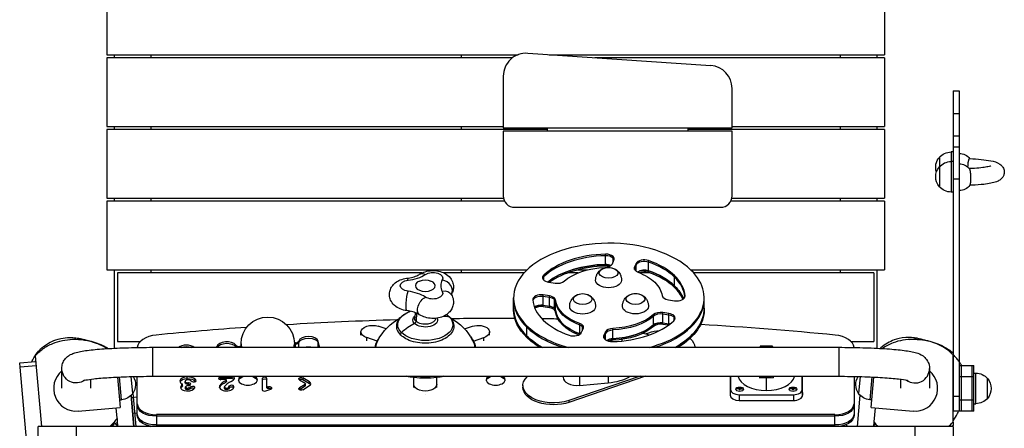
# Model space of a CAD drawing. Units: millimetres. Extents: x -1989 to 3087, y -2886 to 3608.
# Drawn here: x -74 to 1217, y -52 to 483 of the extents above; entities that cross this region are included whole.
import ezdxf

# ---------------------------------------------------------------- set-up
doc = ezdxf.new("R2010")
doc.units = ezdxf.units.MM
doc.header["$LTSCALE"] = 20
doc.layers.add('2d', color=230, linetype='Continuous')

msp = doc.modelspace()

# ---------------------------------------------------------------- linework, layer by layer
at = {"layer": '2d'}
for p, q in [((40, 527.5), (40, 437.5)), ((1060, 527.5), (1060, 437.5)), ((592, 439.4), (832, 423.4)), ((40, 437.5), (579.4, 437.5)), ((40, 433.5), (40, 343.5)), ((572.1, 433.5), (40, 433.5)), ((50, 433.5), (50, 437.5)), ((98, 433.5), (98, 437.5)), ((505, 433.5), (505, 437.5)), ((620, 437.5), (1060, 437.5)), ((1060, 433.5), (680, 433.5)), ((1002, 437.5), (1002, 433.5)), ((1050, 437.5), (1050, 433.5)), ((1060, 433.5), (1060, 343.5)), ((560, 409.4), (560, 341.5)), ((860, 341.5), (860, 393.4)), ((1150, 390), (1158, 390)), ((1150, 390), (1150, -30)), ((1158, 390), (1158, -30)), ((1150, 360.4), (1158, 360.4)), ((40, 343.5), (560, 343.5)), ((618, 339.5), (40, 339.5)), ((40, 339.5), (40, 249.5)), ((50, 339.5), (50, 343.5)), ((98, 339.5), (98, 343.5)), ((505, 339.5), (505, 343.5)), ((560, 341.5), (860, 341.5)), ((860, 337.5), (560, 337.5)), ((560, 337.5), (560, 252.5)), ((595, 339.5), (595, 341.5)), ((618, 337.5), (618, 341.5)), ((802, 341.5), (802, 337.5)), ((1060, 339.5), (802, 339.5)), ((860, 343.5), (1060, 343.5)), ((860, 252.5), (860, 337.5)), ((1002, 343.5), (1002, 339.5)), ((1050, 343.5), (1050, 339.5)), ((1060, 339.5), (1060, 249.5)), ((1150, 331.3), (1158, 331.3)), ((1147.2, 310), (1147.2, 257.5)), ((1150, 310), (1147.2, 310)), ((1150, 316.6), (1158, 316.6)), ((1131.9, 303), (1131.9, 264.5)), ((1150, 297.5), (1147.2, 297.5)), ((1150, 275), (1158, 275)), ((40, 249.5), (560.3, 249.5)), ((561.7, 245.5), (40, 245.5)), ((40, 245.5), (40, 155.5)), ((50, 245.5), (50, 249.5)), ((98, 245.5), (98, 249.5)), ((505, 245.5), (505, 249.5)), ((1060, 245.5), (858.3, 245.5)), ((859.7, 249.5), (1060, 249.5)), ((1002, 249.5), (1002, 245.5)), ((1050, 249.5), (1050, 245.5)), ((1060, 245.5), (1060, 155.5)), ((1150, 257.5), (1147.2, 257.5)), ((575, 237.5), (845, 237.5)), ((694, 160.5), (694, 176)), ((703.1, 163.5), (705.2, 168.1)), ((704, 165.5), (704, 172.9)), ((40, 155.5), (591.2, 155.5)), ((50, 52.7), (50, 155.5)), ((98, 151.5), (98, 155.5)), ((505, 151.5), (505, 155.5)), ((657.6, 155.5), (670.4, 155.5)), ((734.2, 163.9), (732.1, 159.2)), ((734.2, 161.8), (732.1, 157.1)), ((732.1, 156.1), (732.1, 159.2)), ((734.2, 153.7), (734.2, 163.9)), ((750.6, 152.1), (750.6, 167.7)), ((805.8, 155.5), (1060, 155.5)), ((1002, 155.5), (1002, 151.5)), ((1050, 155.5), (1050, 52.7)), ((453.4, 151.5), (54, 151.5)), ((54, 151.5), (54, 61.5)), ((587.3, 151.5), (482, 151.5)), ((613.1, 142), (613.1, 148.6)), ((658.1, 151.5), (644.7, 151.5)), ((752.3, 151.5), (738.9, 151.5)), ((784.6, 132.3), (784.6, 147.9)), ((1046, 151.5), (809.7, 151.5)), ((1046, 151.5), (1046, 61.5)), ((619.8, 139.2), (627.9, 138)), ((573.5, 103.2), (573.5, 118.7)), ((620.5, 121.3), (612.3, 122.5)), ((612.3, 107), (612.3, 122.5)), ((620.5, 119.3), (612.3, 120.5)), ((620.5, 105.8), (620.5, 121.3)), ((627.2, 102.9), (627.2, 118.4)), ((798.4, 120.7), (798.4, 121.3)), ((823.5, 103.2), (823.5, 118.7)), ((612.3, 109), (620.5, 107.8)), ((620.5, 105.8), (612.3, 107)), ((628.7, 100.1), (628.7, 115.7)), ((776.5, 116.1), (784.7, 114.9)), ((444.4, 99.5), (443.9, 92.4)), ((446.3, 98.7), (445.7, 88.1)), ((757.1, 81.2), (757.1, 96.8)), ((777.2, 98.2), (769.1, 99.4)), ((769.1, 83.9), (769.1, 99.4)), ((777.2, 96.2), (769.1, 97.4)), ((777.2, 83.3), (777.2, 98.2)), ((783.9, 88.9), (783.9, 95.3)), ((406.3, 78.1), (395.9, 81.5)), ((509.2, 78.1), (519.5, 81.5)), ((590.9, 66.7), (590.9, 82.2)), ((660.2, 70.9), (660.2, 85.1)), ((662.8, 73.6), (664.9, 78.2)), ((663.7, 75.6), (663.7, 83)), ((703.8, 63.1), (703.8, 78.7)), ((769.1, 85.9), (777.2, 84.7)), ((776.4, 82.8), (769.1, 83.9)), ((373.4, 70), (373.4, 74)), ((394.6, 62.1), (380.9, 66.6)), ((380.9, 62.5), (380.9, 66.6)), ((520.9, 62.1), (534.5, 66.6)), ((534.5, 62.5), (534.5, 66.6)), ((542, 70), (542, 74)), ((693.9, 74), (691.8, 69.3)), ((693.9, 71.9), (691.8, 67.2)), ((691.8, 66.2), (691.8, 69.3)), ((693.9, 63.8), (693.9, 74)), ((746.4, 71.5), (750.9, 73)), ((54, 61.5), (83.9, 61.5)), ((100, 53.9), (100, 15.9)), ((100, 53.9), (1000, 53.9)), ((184.4, 53.9), (184.4, 54.8)), ((209.2, 53.9), (209.2, 56.7)), ((214.4, 53.9), (214.4, 55)), ((216.1, 56.6), (216.1, 58.6)), ((286.1, 56.6), (286.1, 58.6)), ((287.3, 53.9), (287.3, 59.7)), ((291.7, 53.9), (291.7, 62)), ((317.3, 53.9), (317.3, 61.8)), ((715.3, 64.2), (715.3, 62.2)), ((897, 54.9), (897, 53.9)), ((912.8, 55.5), (897.3, 55.5)), ((912.5, 55.3), (897.5, 55.3)), ((897.5, 55.3), (897.5, 53.9)), ((912.5, 55.3), (912.5, 53.9)), ((913, 54.9), (913, 53.9)), ((1000, 53.9), (1000, 15.9)), ((1016.1, 61.5), (1046, 61.5)), ((-53.9, 42.6), (-45.8, -50)), ((1150, -43.7), (1150, 43.8)), ((-74.2, 33.7), (-53.3, 35.5)), ((-73.7, 27.6), (-74.2, 33.7)), ((-52.8, 29.5), (-73.7, 27.7)), ((-43.5, -317.9), (-73.7, 27.7)), ((-19, 0.4), (-19, 26.1)), ((1119, 26.1), (1119, 0.4)), ((1158, 30), (1177, 30)), ((1160.5, 30), (1160.5, -30)), ((1174.5, 30), (1174.5, -30)), ((1177, -30), (1177, 30)), ((53.9, 14.9), (57.4, -24.8)), ((59.3, -14.9), (56.7, 15)), ((74, -6.6), (72, 15.5)), ((80, -35.7), (80, 15.7)), ((100, 15.9), (1000, 15.9)), ((145.5, 12.9), (145.5, 15)), ((189.4, 12.9), (189.4, 15)), ((189.4, 15), (204.5, 15)), ((204.5, 12.9), (189.4, 12.9)), ((204.5, 12.9), (204.5, 15)), ((244, 13.1), (244, -1.7)), ((250, 0.7), (250, 13.1)), ((296.9, 13.8), (296.9, 11.8)), ((305.9, 8.5), (296.9, 13.8)), ((442.7, 1.1), (442.7, 14.2)), ((472.7, 1.1), (472.7, 14.2)), ((638.5, 15.9), (638.5, 14.6)), ((739.5, 15.9), (646.1, -15.8)), ((746.7, 15.9), (646.1, -18.3)), ((659.9, 15.9), (659.9, 4)), ((697.6, 15.9), (697.6, 7.4)), ((857.5, 15.9), (857.5, -8.9)), ((857.8, 15.9), (857.8, -1.5)), ((896.8, 15.9), (896.8, 14.1)), ((905, -2.7), (905, 14.2)), ((913.3, 15.9), (913.3, 14.1)), ((952.2, -1.5), (952.2, 15.9)), ((952.5, -8.9), (952.5, 15.9)), ((1020, 15.7), (1020, -35.7)), ((1028, 15.5), (1026, -6.6)), ((1043.3, 15), (1040.7, -14.9)), ((1042.6, -24.8), (1046.1, 14.9)), ((1177, 15), (1158, 15)), ((1177, 20), (1179.8, 20)), ((1179.8, -20), (1179.8, 20)), ((1195.1, -13), (1195.1, 13)), ((19, 0.4), (19, 12.1)), ((139.2, 3), (139.2, 5)), ((139.5, 3.3), (139.5, 5.4)), ((143, 7.3), (143, 9.3)), ((143.3, -0.2), (143.3, 1.9)), ((145.8, -1.6), (145.8, 0.4)), ((146.2, 5.2), (146.2, 7.3)), ((147.2, 7.2), (146.2, 7.3)), ((146.2, 5.2), (147.2, 5.2)), ((146.3, 3.7), (147.5, 3.8)), ((147.2, 5.2), (147.2, 7.2)), ((150.4, 2.2), (148.2, 1)), ((148.2, -1.1), (148.2, 1)), ((148.2, -1.1), (150.4, 0.2)), ((149.2, 10.7), (151.8, 9.1)), ((150.4, 0.2), (150.4, 2.2)), ((156, 10), (156, 12)), ((188.1, 1.8), (188.1, 3.9)), ((196.1, 11.5), (189.4, 11.5)), ((194.4, -0.2), (194.4, 1.9)), ((195.9, -1.5), (195.9, 0.6)), ((195.9, 0.6), (196.2, 0.5)), ((196.2, -1.6), (196.2, 0.5)), ((196.7, 8.4), (196.7, 10.5)), ((197.1, 8.9), (197.1, 10.9)), ((199.5, 1.2), (201, 3.2)), ((201, 1.2), (199.5, -0.8)), ((199.5, -0.8), (199.5, 1.2)), ((201, 1.2), (201, 3.2)), ((206.7, 1.8), (206.7, 2.8)), ((252.1, 0), (252.1, 2)), ((292.6, 11.4), (300.2, 6.9)), ((300.2, 5.3), (292.6, 0.7)), ((292.6, -1.3), (300.2, 3.2)), ((292.6, 0.7), (292.6, -1.3)), ((296.9, 11.8), (305.9, 6.4)), ((296.9, -1.7), (305.9, 3.7)), ((300.2, 3.2), (300.2, 5.3)), ((300.8, 4), (300.8, 6.1)), ((305.9, 6.4), (305.9, 8.5)), ((585.8, 3.9), (585.8, 1.5)), ((659.9, 4), (697.6, 7.4)), ((867.5, 0.1), (867.5, -0.8)), ((869.3, -0.5), (869.3, 1.1)), ((870.8, 0.5), (869.3, 0.5)), ((870.8, -0.5), (870.8, 1.1)), ((872.5, -0.8), (872.5, 0.1)), ((937.5, 0.1), (937.5, -0.8)), ((939.3, -0.5), (939.3, 1.1)), ((940.8, 0.5), (939.3, 0.5)), ((940.8, -0.5), (940.8, 1.1)), ((942.5, -0.8), (942.5, 0.1)), ((1081, 12.1), (1081, 0.4)), ((75.6, -50), (72, -8.8)), ((72, -8.8), (75.6, -50)), ((72.3, -11.8), (80, -11.1)), ((74.3, -6.1), (78.2, -50)), ((144.7, -3.2), (145.9, -3.2)), ((196.2, -1.6), (195.9, -1.5)), ((248.5, -3.1), (255, -1)), ((857.8, -1.5), (857.5, -8.9)), ((865, -1), (865, -1.3)), ((869.3, -0.5), (867.5, -0.5)), ((869.3, -0.6), (869.3, -1.8)), ((869.5, -8.2), (869.5, -15.8)), ((869.5, -8.2), (940.5, -8.2)), ((870, -3.8), (870, -4.1)), ((872.5, -0.5), (870.8, -0.5)), ((870.8, -1.8), (870.8, -0.6)), ((875, -1), (875, -1.3)), ((935, -1), (935, -1.3)), ((939.3, -0.5), (937.5, -0.5)), ((939.3, -0.6), (939.3, -1.8)), ((940, -3.8), (940, -4.1)), ((940.5, -8.2), (940.5, -15.8)), ((942.5, -0.5), (940.8, -0.5)), ((940.8, -1.8), (940.8, -0.6)), ((945, -1), (945, -1.3)), ((952.2, -1.5), (952.5, -8.9)), ((1024.4, -50), (1028, -8.8)), ((1150, -10), (1158, -10)), ((2.6, -29.6), (57.4, -24.8)), ((53.6, -39.1), (52.4, -25.3)), ((56.5, -15.1), (59.3, -14.9)), ((646.1, -15.8), (646.1, -18.3)), ((869.5, -15.8), (940.5, -15.8)), ((1043.5, -15.1), (1040.7, -14.9)), ((1042.6, -24.8), (1097.4, -29.6)), ((1047.6, -25.3), (1046, -43.6)), ((1158, -15), (1177, -15)), ((1177, -20), (1179.8, -20)), ((74.1, -32.3), (80, -31.8)), ((995, -34.4), (105, -34.4)), ((105, -34.4), (105, -50)), ((995, -36.5), (105, -36.5)), ((995, -50), (995, -34.4)), ((1177, -30), (1150, -30)), ((-50, -71), (-50, -50)), ((1150, -50), (-50, -50)), ((0, -50), (0, -71)), ((54.6, -50), (53.9, -41.9)), ((92, -47.9), (92.2, -50)), ((94.7, -50), (94.6, -48.7)), ((96.7, -49.2), (96.7, -49.9)), ((96.7, -49.9), (99.3, -49.6)), ((96.7, -49.9), (96.7, -50)), ((99.2, -49.6), (99.2, -50)), ((100, -49.7), (100, -50)), ((995, -48), (105, -48)), ((1000, -49.7), (1000, -50)), ((1009.4, -47.4), (1012, -50)), ((1046, -43.6), (1045.4, -50)), ((1100, -71), (1100, -50)), ((1150, -50), (1150, -71))]:
    msp.add_line(p, q, dxfattribs=at)
for centre, radius, start, end in [((590, 409.4), 30, 86.1859, 180), ((830, 393.4), 30, 0, 86.1859), ((575, 252.5), 15, 180, 270), ((845, 252.5), 15, 270, 0), ((0, 0), 29.7, 129.6916, 275), ((1100, 0), 29.7, 265, 50.3084), ((48.7, -52), 6, 18.9863, 75.8799), ((1051.3, -52), 6, 120.5162, 161.0137)]:
    msp.add_arc(centre, radius, start, end, dxfattribs=at)
at = {"layer": '2d', "extrusion": (0, 0, -1)}
for centre, radius, start, end in [((-1147.2, 290), 20, 39.9785, 90), ((-1147.1, 290), 20, 341.79, 40.5416), ((-1147.2, 277.5), 20, 39.9785, 90), ((-1158, 290.6), 17.5, 90, 142.5257), ((-1147.1, 277.5), 20, 319.4584, 40.5416), ((-1158, 276.9), 17.5, 90, 140.7173), ((-1147.2, 277.5), 20, 270, 320.0215), ((-1158, 276.9), 17.5, 216.3892, 270), ((-698.1, 141.7), 17, 59.4315, 120.5685), ((-457.7, 122.2), 20, 68.0804, 111.9196), ((-664.1, 107.3), 17, 59.4315, 120.5685), ((-733.3, 107.5), 17, 59.4315, 120.5685), ((-251.1, 58.6), 35, 0, 180), ((-457.7, 30.6), 70, 27.5189, 61.4222), ((-457.7, 30.6), 70, 118.5778, 152.4811), ((-57.7, 5), 20, 148.2464, 215.5416), ((-1042.3, 5), 20, 324.4584, 31.7536), ((-1179.8, 0), 20, 90, 140.0215), ((-1179.9, 0), 20, 139.4584, 220.5416), ((-57.6, 5), 20, 214.9785, 265), ((-1042.4, 5), 20, 275, 325.0215), ((-1179.8, 0), 20, 219.9785, 270)]:
    msp.add_arc(centre, radius, start, end, dxfattribs=at)
at = {"layer": '2d'}
for centre, major_axis, ratio, start_param, end_param in [((698.5, 118.7), (125, 0), 0.573576, 0.533908, 3.675501), ((698.5, 118.7), (100, 0), 0.573576, 1.615765, 2.593644), ((698.5, 116.7), (100, 0), 0.573576, 1.615765, 2.593644), ((694.5, 169.7), (-11, 0), 0.573576, 3.675501, 4.757357), ((694.5, 167.7), (-11, 0), 0.573576, 3.675501, 4.757357), ((694.5, 169.7), (11, 0), 0.573576, -0.25149, 0.533908), ((694.5, 167.7), (11, 0), 0.573576, 0.163011, 0.533908), ((744.9, 162.3), (-11, 0), 0.573576, 4.164441, 6.031695), ((698.5, 105.2), (100, 0), 0.573576, 1.615765, 2.501039), ((698.5, 103.2), (100, 0), 0.573576, 1.615765, 2.464563), ((692.4, 165), (-11, 0), 0.573576, 1.646079, 2.890103), ((694.5, 156.2), (11, 0), 0.573576, 0.920781, 1.615765), ((694.5, 154.2), (-11, 0), 0.573576, 4.3037, 4.757357), ((742.8, 157.6), (-11, 0), 0.573576, -0.25149, 0.992534), ((742.8, 155.6), (-11, 0), 0.573576, -0.25149, -0.163011), ((744.9, 160.2), (-11, 0), 0.573576, 4.164441, 6.031695), ((744.9, 148.8), (11, 0), 0.573576, 1.022848, 2.490322), ((698.5, 118.7), (100, 0), 0.573576, 0.533908, 1.022848), ((698.5, 116.7), (100, 0), 0.573576, 0.533908, 1.022848), ((698.5, 118.7), (125, 0), 0.573576, -1.130416, 0.533908), ((435.2, 130.5), (-1.6, 13.9), 0.160389, -0.620079, 0), ((427.1, 165), (-41, 0), 0.573576, 1.767868, 2.42091), ((518.9, 134.7), (-41, 0), 0.573576, -0.326519, 0.326523), ((480, 130.7), (-12.1, 7.1), 0.775872, 3.141593, 5.141938), ((622.5, 145.3), (11, 0), 0.573576, 2.593644, 4.460899), ((622.5, 143.3), (-11, 0), 0.573576, -0.547948, -0.163011), ((744.9, 146.7), (-11, 0), 0.573576, 4.164441, 5.357901), ((698.5, 105.2), (100, 0), 0.573576, 0.533908, 1.022848), ((698.5, 103.2), (100, 0), 0.573576, 0.533908, 1.022848), ((698.5, 118.7), (100, 0), 0.573576, 0.044968, 0.533908), ((698.5, 116.7), (-100, 0), 0.573576, 3.202762, 3.675501), ((457.7, 134.7), (13, 0), 0.573576, 2.182565, 7.242213), ((630.7, 144.1), (-11, 0), 0.573576, 1.319306, 2.563331), ((698.5, 105.2), (-100, 0), 0.573576, 3.353533, 3.675501), ((698.5, 103.2), (-100, 0), 0.573576, 3.382076, 3.675501), ((427.1, 104.3), (41, 0), 0.573576, 0.720673, 1.37372), ((480, 115.6), (12.1, 7.1), 0.775871, 0, 1.141243), ((698.5, 116.7), (125, 0), 0.573576, 3.141593, 3.675501), ((609.6, 116.4), (11, 0), 0.573576, 1.319306, 3.186561), ((609.6, 114.4), (11, 0), 0.573576, 1.319306, 3.008653), ((617.7, 115.2), (11, 0), 0.573576, 0.533908, 1.319306), ((617.7, 113.2), (11, 0), 0.573576, 0.533908, 1.319306), ((617.7, 115.2), (-11, 0), 0.573576, 3.216875, 3.675501), ((617.7, 113.2), (-11, 0), 0.573576, 3.216875, 3.675501), ((698.5, 116.7), (-125, 0), 0.573576, 2.074032, 3.141593), ((779.3, 122.2), (-11, 0), 0.573576, 0.075282, 1.319306), ((787.4, 121), (-11, 0), 0.573576, 1.319306, 3.186561), ((698.5, 105.2), (125, 0), 0.573576, 3.141593, 3.675501), ((698.5, 118.7), (100, 0), 0.573576, 3.186561, 4.164441), ((609.6, 102.9), (11, 0), 0.573576, 1.319306, 2.506077), ((609.6, 100.9), (11, 0), 0.573576, 1.319306, 2.413686), ((617.7, 101.7), (11, 0), 0.573576, 0.533908, 1.319306), ((617.7, 99.7), (11, 0), 0.573576, 0.533908, 1.319306), ((617.7, 101.7), (-11, 0), 0.573576, 3.216875, 3.675501), ((698.5, 105.2), (125, 0), 0.573576, -0.798162, 0), ((550, -1416.8), (2630, 0), 0.573576, 1.561248, 1.592672), ((550, -1416.8), (-2630, 0), 0.573576, 4.681292, 4.689338), ((617.7, 99.7), (-11, 0), 0.573576, 3.216875, 3.675501), ((698.5, 105.2), (-70, 0), 0.573576, 0.075282, 0.992534), ((766.3, 93.3), (-11, 0), 0.573576, 4.460899, 5.704923), ((766.3, 91.3), (-11, 0), 0.573576, 4.460899, 5.704923), ((774.5, 92.1), (11, 0), 0.573576, 0.533908, 1.319306), ((774.5, 90.1), (11, 0), 0.573576, 0.533908, 1.319306), ((774.5, 92.1), (11, 0), 0.573576, -0.547948, 0.533908), ((774.5, 90.1), (-11, 0), 0.573576, 3.304603, 3.675501), ((550, -1416.8), (-2630, 0), 0.573576, -1.446301, -1.400747), ((550, -1416.8), (-2630, 0), 0.573576, -1.521543, -1.466288), ((457.7, 29.8), (52.9, 53.2), 0.709406, 1.168611, 1.454489), ((443.1, 87.4), (2.11, 2.13), 0.709406, 4.310204, 5.606126), ((698.5, 118.7), (-125, 0), 0.573576, 0.533908, 1.130416), ((698.5, 116.7), (125, 0), 0.573576, 3.675501, 4.209153), ((654.2, 79.8), (11, 0), 0.573576, 0.533908, 0.992534), ((654.2, 77.8), (11, 0), 0.573576, 0.533908, 0.992534), ((654.2, 79.8), (-11, 0), 0.573576, 2.890103, 3.675501), ((654.2, 77.8), (11, 0), 0.573576, 0.163011, 0.533908), ((704.6, 72.4), (11, 0), 0.573576, 1.646079, 2.890103), ((698.5, 118.7), (100, 0), 0.573576, -1.525828, -0.547948), ((698.5, 105.2), (-70, 0), 0.573576, 1.646079, 2.563331), ((766.3, 79.8), (-11, 0), 0.573576, 4.460899, 5.704923), ((766.3, 77.8), (-11, 0), 0.573576, 4.460899, 5.704923), ((774.5, 78.6), (11, 0), 0.573576, 1.17839, 1.319306), ((550, -1416.8), (2630, 0), 0.573576, 1.400747, 1.468381), ((110, 53), (30, 0), 0.573576, 1.740845, 3.103463), ((304.5, 60.7), (13, 0), 0.573576, 0.156427, 2.957609), ((427.4, 71.8), (1.76, 1.77), 0.709406, 1.454489, 3.141593), ((698.5, 105.2), (125, 0), 0.573576, 3.675501, 3.939754), ((652.1, 75.1), (-11, 0), 0.573576, 1.022848, 2.890103), ((654.2, 66.3), (-11, 0), 0.573576, 4.062373, 4.134127), ((702.5, 67.7), (11, 0), 0.573576, 2.890103, 4.757357), ((702.5, 65.7), (11, 0), 0.573576, 2.890103, 2.978582), ((704.6, 70.3), (11, 0), 0.573576, 1.646079, 2.890103), ((704.6, 58.9), (11, 0), 0.573576, 1.646079, 2.490322), ((739.9, 61.5), (18.6, 0), 0.573576, 0.918586, 1.418659), ((990, 53), (-30, 0), 0.573576, 3.179722, 4.54234), ((144.4, 49.3), (13, 0), 0.573576, 0.650518, 2.491075), ((179.5, 55.2), (5, 0), 0.573576, -0.484911, -0.145521), ((197.3, 53.7), (-13, 0), 0.573576, 3.552609, 6.137664), ((213.8, 57.8), (-5, 0), 0.573576, 0.411016, 1.69712), ((552.1, -1470.4), (2680.8, 0), 0.573576, 1.696459, 1.69712), ((251.1, 58.6), (35, 0), 0.573576, 3.141593, 3.380047), ((251.1, 58.6), (-35, 0), 0.573576, 2.903138, 3.141593), ((550.1, -1460), (-2662.5, 0), 0.573576, -1.471928, -1.471465), ((286.8, 62.6), (-5, 0), 0.573576, 1.669665, 2.957609), ((131.6, 45), (-188, 0), 0.573576, 3.223527, 3.29802), ((704.6, 56.8), (11, 0), 0.573576, 1.646079, 2.198789), ((1100, 26.1), (-19, 0), 0.996195, 0.945211, 3.141593), ((145.8, 9.4), (-9.81, 0), 0.573576, -1.546383, -0.018618), ((145.8, 7.8), (-12.6, 0), 0.573576, 3.770788, 4.736802), ((189.4, 13.2), (-3, 0), 0.573576, -1.570796, 1.570796), ((204.5, 13.2), (3, 0), 0.573576, -0.250918, 1.570796), ((225, 11.5), (-12.5, 0), 0.573576, -0.662903, 3.804496), ((247, 13.1), (-3, 0), 0.573576, 3.141593, 6.283185), ((550, 11.5), (12.5, 0), 0.573576, 2.478689, 6.946089), ((657.1, 14.6), (18.6, 0), 0.573576, 3.141593, 4.866036), ((689.4, 37.4), (53, 0), 0.573576, -1.417149, -0.787386), ((905, 18.8), (-37.5, 0), 0.573576, 0.138169, 1.570796), ((896.9, 7.1), (-1.1, 39.2), 0.020018, 1.345181, 1.392549), ((905, 18.8), (37.5, 0), 0.573576, 4.712389, 6.145016), ((143.9, 9.5), (7.95, 0), 0.573576, 3.141593, 4.060059), ((146.2, 1.4), (-9.44, 0), 0.573576, -0.734562, 0), ((144.7, 1.4), (7.95, 0), 0.573576, 3.141593, 4.712389), ((138.5, 5.4), (1, 0), 0.573576, -0.734562, 0.918466), ((146.5, 9.3), (3.58, 0), 0.573576, 0.74031, 4.62531), ((146.6, 1.9), (-3.29, 0), 0.573576, -1.48734, 0), ((145.8, 1.9), (-2.47, 0), 0.573576, 0, 1.570796), ((145.8, 2.4), (3.4, 0), 0.573576, 4.712389, 5.484648), ((145.9, 2.6), (10.1, 0), 0.573576, 4.712389, 5.885285), ((147.2, 5.5), (-3, 0), 0.573576, 1.654253, 4.711235), ((152.5, 1), (-3, 0), 0.573576, 2.766283, 5.484648), ((154.1, 10.2), (-3, 0), 0.573576, 0.74031, 3.141593), ((151.7, 10.2), (5.36, 0), 0.573576, 0, 0.629196), ((196.9, 2.1), (-9.26, 0), 0.573576, -0.337834, 1.550575), ((211, -0.8), (-24.3, 0), 0.573576, -0.939604, -0.337834), ((196.9, 1.9), (-2.52, 0), 0.573576, -0.368761, 1.161079), ((219.9, -3.2), (27.2, 0), 0.573576, 2.236107, 2.772831), ((196.1, 10.9), (-1, 0), 0.573576, 2.201989, 4.712389), ((197.2, 1.8), (-2.52, 0), 0.573576, 1.161079, 2.730019), ((203.8, 2.5), (-3, 0), 0.573576, 3.277126, 5.871612), ((195.7, 14.5), (-12, 0), 0.573576, 2.236107, 2.897255), ((197.4, 2.3), (-9.38, 0), 0.573576, 2.382645, 3.230993), ((251.4, 2.8), (-1.4, 0), 0.573576, 0, 2.066693), ((253.5, 0.5), (-3, 0), 0.573576, 2.103566, 5.208286), ((298.8, 4), (2, 0), 0.573576, -0.767945, 0), ((301.5, 6.1), (6, 0), 0.573576, -0.767945, 0.767945), ((196.9, 2.6), (-10.1, 0), 0.573576, 1.550575, 2.382645), ((247, -1.7), (3, 0), 0.573576, 3.141593, 5.245158), ((457.7, -3.7), (-6.5, 0), 0.573576, 1.568195, 1.573395), ((869.5, -8.9), (-12, 0), 0.573576, 0, 1.570796), ((869.5, -1.5), (-11.7, 0), 0.573576, 0, 1.570796), ((870, -10.8), (-13, 0), 0.819152, -1.377283, -1.176005), ((870, -11.2), (-13, 0), 0.819152, -1.512976, -1.376956), ((870, -12.2), (-12.8, 0), 0.819152, 4.653565, 4.771213), ((870, -11.2), (13, 0), 0.819152, 1.376956, 1.512976), ((940, -10.8), (-13, 0), 0.819152, -1.377283, -1.176005), ((940, -11.2), (-13, 0), 0.819152, -1.512976, -1.376956), ((940, -12.2), (-12.8, 0), 0.819152, 4.653565, 4.771213), ((940.5, -1.5), (-11.7, 0), 0.573576, 1.570796, 3.141593), ((940.5, -8.9), (-12, 0), 0.573576, 1.570796, 3.141593), ((940, -11.2), (13, 0), 0.819152, 1.376956, 1.512976), ((105, -20.1), (-25, 0), 0.573576, 0, 1.570796), ((995, -20.1), (25, 0), 0.573576, 4.712389, 6.283185)]:
    msp.add_ellipse(centre, major_axis=major_axis, ratio=ratio, start_param=start_param, end_param=end_param, dxfattribs=at)
at = {"layer": '2d', "extrusion": (0, 0, -1)}
for centre, major_axis, ratio, start_param, end_param in [((698.5, 105.2), (100, 0), 0.573576, 3.782146, 4.667421), ((698.5, 118.7), (-70, 0), 0.573576, 0.578262, 1.495514), ((698.1, 151.5), (-12.3, 0), 0.573576, 1.898873, 7.525905), ((694.5, 156.2), (11, 0), 0.573576, 4.667421, 5.362405), ((744.9, 148.8), (11, 0), 0.573576, 3.792864, 5.260337), ((458, 138), (-7.7, 11.7), 0.615475, 0, 0.815027), ((467.7, 144.6), (-13, 0), 0.573576, 0.720682, 3.468111), ((698.5, 118.7), (70, 0), 0.573576, -0.992534, -0.533908), ((698.5, 105.2), (100, 0), 0.573576, -1.022848, -0.533908), ((437.7, 134.7), (13, 0), 0.573576, 1.767873, 4.515317), ((698.1, 141.7), (-17, 0), 0.573576, 3.154552, 6.270226), ((698.5, 118.7), (70, 0), 0.573576, -0.533908, -0.075282), ((698.5, 105.2), (-100, 0), 0.573576, 2.607684, 2.929652), ((435.2, 115.9), (1.6, 13.9), 0.160393, 3.141593, 5.663106), ((458, 108.3), (7.7, 11.7), 0.61548, 3.141593, 5.468153), ((467.7, 124.7), (-13, 0), 0.573576, 2.81507, 5.562512), ((664.1, 117.1), (12.3, 0), 0.573576, -1.242719, 4.384312), ((733.3, 117.3), (-12.3, 0), 0.573576, 1.898873, 7.525905), ((698.5, 105.2), (125, 0), 0.573576, 2.607684, 3.141593), ((609.6, 102.9), (11, 0), 0.573576, 3.777108, 4.963879), ((617.7, 101.7), (11, 0), 0.573576, -1.319306, -0.533908), ((617.7, 101.7), (-11, 0), 0.573576, 2.607684, 3.06631), ((698.5, 118.7), (70, 0), 0.573576, 2.149058, 3.06631), ((698.5, 116.7), (70, 0), 0.573576, 2.149058, 3.06631), ((664.1, 107.3), (-17, 0), 0.573576, 3.154552, 6.270226), ((733.3, 107.5), (-17, 0), 0.573576, 3.154552, 6.270226), ((698.5, 105.2), (125, 0), 0.573576, 0, 0.798162), ((457.7, 83.6), (36.2, 0), 0.573576, 2.617994, 4.150164), ((457.7, 83.6), (-36.2, 0), 0.573576, 2.617994, 5.759587), ((457.7, 89.8), (16.2, 0), 0.573576, 2.617994, 3.707195), ((457.7, 89.8), (16.2, 0), 0.573576, -0.265784, 2.617994), ((457.7, 92.1), (13.9, 0), 0.573576, 2.617994, 3.181523), ((457.7, 92.1), (-13.9, 0), 0.573576, 3.1481, 5.759587), ((457.7, 29.8), (52.9, 53.2), 0.709406, -0.568258, -0.446885), ((457.7, 83.6), (36.2, 0), 0.573576, -0.693578, -0.523599), ((488, 91.9), (1.76, 1.77), 0.709406, -0.446885, 0), ((698.5, 103.2), (125, 0), 0.573576, 2.607684, 3.141593), ((698.5, 105.2), (70, 0), 0.573576, 2.149058, 3.06631), ((698.5, 103.2), (70, 0), 0.573576, 2.174622, 3.06631), ((698.5, 118.7), (-70, 0), 0.573576, 3.719855, 4.637107), ((698.5, 116.7), (-70, 0), 0.573576, 3.719855, 4.637107), ((698.5, 103.2), (125, 0), 0.573576, 0, 0.758056), ((388.4, 74), (-15, 0), 0.573576, -1.047198, 2.094395), ((527, 74), (-15, 0), 0.573576, 1.047198, 4.18879), ((698.5, 105.2), (-70, 0), 0.573576, 3.719855, 4.637107), ((698.5, 103.2), (-70, 0), 0.573576, 3.719855, 4.637107), ((766.3, 79.8), (-11, 0), 0.573576, 0.578262, 1.822286), ((774.5, 78.6), (11, 0), 0.573576, -1.319306, -1.17839), ((304.5, 58.6), (13, 0), 0.573576, 3.325576, 6.126758), ((457.7, 51.1), (-66, 0), 0.573576, 0.294323, 0.446376), ((457.7, 51.1), (66, 0), 0.573576, -0.446376, -0.294323), ((698.5, 105.2), (125, 0), 0.573576, 2.343431, 2.607684), ((698.5, 103.2), (-125, 0), 0.573576, -0.758056, -0.533908), ((654.2, 66.3), (11, 0), 0.573576, -0.992534, -0.920781), ((704.6, 58.9), (11, 0), 0.573576, 3.792864, 4.637107), ((771.2, 53.3), (40, 0), 0.573576, 4.178481, 4.559215), ((771.2, 53.3), (40, 0), 0.573576, -0.567006, -0.025513), ((144.4, 47.3), (-13, 0), 0.573576, 1.076373, 2.06522), ((197.3, 51.7), (13, 0), 0.573576, 3.442246, 5.872169), ((213.8, 55.8), (5, 0), 0.573576, 2.409573, 2.730576), ((251.1, 56.6), (-35, 0), 0.573576, -0.134597, 0), ((251.1, 56.6), (35, 0), 0.573576, 0, 0.134597), ((550.1, -1462), (-2662.5, 0), 0.573576, 1.47147, 1.471928), ((286.8, 60.5), (-5, 0), 0.573576, 3.325576, 4.61352), ((304.5, 47.2), (-13, 0), 0.573576, 1.117599, 2.023993), ((131.6, 43), (188, 0), 0.573576, -0.156427, -0.101006), ((457.7, 51.1), (66, 0), 0.573576, 3.214504, 3.435915), ((457.7, 52.3), (-64.8, 0), 0.573576, 0.04129, 0.290379), ((457.7, 52.3), (64.8, 0), 0.573576, -0.290379, -0.04129), ((457.7, 51.1), (-66, 0), 0.573576, 2.84727, 3.068682), ((0, 26.1), (-19, 0), 0.996195, 4.086803, 6.283185), ((145.8, 7.3), (-9.81, 0), 0.573576, 0.203322, 1.546383), ((145.8, 5.7), (-12.6, 0), 0.573576, 1.546383, 2.512397), ((189.4, 11.2), (-3, 0), 0.573576, 0.637341, 1.570796), ((204.5, 11.2), (-3, 0), 0.573576, 1.570796, 2.576026), ((225, 9.4), (-12.5, 0), 0.573576, 0.143305, 1.122156), ((225, 9.4), (-12.5, 0), 0.573576, 2.019437, 2.998288), ((294.7, 12.6), (-3, 0), 0.573576, -0.767945, 2.373648), ((457.7, 51.1), (66, 0), 0.573576, 1.800073, 1.944569), ((457.7, 51.1), (66, 0), 0.573576, 1.34152, 1.800073), ((457.7, 52.3), (64.8, 0), 0.573576, 1.376742, 1.764851), ((457.7, 51.1), (66, 0), 0.573576, 1.197023, 1.34152), ((550, 9.4), (12.5, 0), 0.573576, 3.284897, 4.263748), ((550, 9.4), (12.5, 0), 0.573576, -1.122156, -0.143305), ((625.8, 3.9), (40, 0), 0.573576, 1.036888, 3.687676), ((905, 10), (39.9, 0), 0.104528, 4.484023, 4.712389), ((905, 10), (-39.9, 0), 0.104528, 1.570796, 1.799162), ((913.1, 7.1), (1.1, 39.2), 0.020018, 1.345181, 1.392549), ((146.2, -0.7), (9.44, 0), 0.573576, 3.340172, 3.876155), ((138.5, 3.3), (-1, 0), 0.573576, 3.141593, 3.876155), ((146.5, 7.3), (3.58, 0), 0.573576, 1.657876, 3.141593), ((147.2, 3.5), (3, 0), 0.573576, -1.569642, -0.637342), ((152.5, -1), (3, 0), 0.573576, 3.94013, 5.666249), ((151.7, 8.2), (5.36, 0), 0.573576, -0.629196, -0.393554), ((196.9, 0.1), (-9.26, 0), 0.573576, 0.194101, 0.337834), ((211, -2.8), (-24.3, 0), 0.573576, 0.337834, 0.939604), ((196.1, 8.9), (-1, 0), 0.573576, 3.141593, 4.081197), ((203.8, 0.5), (3, 0), 0.573576, 3.553166, 5.904786), ((247, 11), (3, 0), 0.573576, 3.141593, 6.283185), ((251.4, 0.7), (-1.4, 0), 0.573576, 4.216492, 6.283185), ((253.5, -1.5), (3, 0), 0.573576, 4.216492, 5.645843), ((294.7, -0.5), (3, 0), 0.573576, 0.767945, 3.909538), ((294.7, 10.6), (-3, 0), 0.573576, 0.637342, 2.373648), ((298.8, 6.1), (2, 0), 0.573576, -0.767945, 0.767945), ((301.5, 4), (6, 0), 0.573576, -0.767945, -0.302105), ((457.7, 5.2), (15, 0), 0.573576, 0, 3.141593), ((625.8, 1.5), (40, 0), 0.573576, 1.036888, 3.141593), ((870, -1), (-5, 0), 0.573576, 0, 1.570796), ((870, -10.4), (-13, 0), 0.819152, 1.376956, 1.512976), ((870, -9.4), (12.8, 0), 0.819152, 4.653565, 4.771213), ((870, -1), (5, 0), 0.573576, -1.570796, 0), ((870, -10.4), (13, 0), 0.819152, -1.512976, -1.376956), ((940, -1), (-5, 0), 0.573576, 0, 1.570796), ((940, -10.4), (-13, 0), 0.819152, 1.376956, 1.512976), ((940, -9.4), (12.8, 0), 0.819152, 4.653565, 4.771213), ((940, -1), (5, 0), 0.573576, -1.570796, 0), ((940, -10.4), (13, 0), 0.819152, -1.512976, -1.376956), ((145.8, -0.2), (-2.47, 0), 0.573576, 4.712389, 6.283185), ((145.8, 0.3), (3.4, 0), 0.573576, 0.798538, 1.570796), ((196.9, -0.2), (-2.52, 0), 0.573576, -1.161079, 0), ((197.2, -0.2), (-2.52, 0), 0.573576, 3.553166, 5.122106), ((294.7, -2.5), (-3, 0), 0.573576, 0.637342, 0.767945), ((870, -1), (5, 0), 0.573576, 1.570796, 3.141593), ((870, -1), (-5, 0), 0.573576, 3.141593, 4.712389), ((870, -10.8), (13, 0), 0.819152, -1.377283, -1.176005), ((940, -1), (5, 0), 0.573576, 1.570796, 3.141593), ((940, -1), (-5, 0), 0.573576, 3.141593, 4.712389), ((940, -10.8), (13, 0), 0.819152, -1.377283, -1.176005), ((105, -22.1), (-25, 0), 0.573576, 4.712389, 6.283185), ((995, -22.1), (25, 0), 0.573576, 0, 1.570796), ((105, -33.6), (-25, 0), 0.573576, 4.712389, 6.283185), ((105, -35.7), (-25, 0), 0.573576, 4.712389, 6.283185), ((995, -33.6), (25, 0), 0.573576, 0, 1.570796), ((995, -35.7), (25, 0), 0.573576, 0, 1.570796)]:
    msp.add_ellipse(centre, major_axis=major_axis, ratio=ratio, start_param=start_param, end_param=end_param, dxfattribs=at)
at = {"layer": '2d'}
for points, knots in [([(1169.4, 290.1), (1169.4, 290.4), (1169.4, 290.6), (1169.4, 291.3), (1169.5, 291.6), (1169.5, 292.3), (1169.5, 292.7), (1169.6, 293.4), (1169.6, 293.7), (1169.7, 294.4), (1169.7, 294.7), (1169.8, 295.4), (1169.8, 295.7), (1169.9, 296.3), (1169.9, 296.6), (1170, 297.2), (1170.1, 297.4), (1170.2, 298), (1170.2, 298.2), (1170.3, 298.7), (1170.4, 299), (1170.5, 299.4), (1170.6, 299.6), (1170.7, 299.9), (1170.8, 300.1), (1170.9, 300.4), (1170.9, 300.6), (1171.1, 300.8), (1171.1, 300.9), (1171.3, 301.1), (1171.3, 301.1), (1171.5, 301.2), (1171.5, 301.3), (1171.6, 301.3), (1171.7, 301.3), (1171.7, 301.3)], [34.00573, 34.00573, 34.00573, 34.00573, 34.70501, 34.70501, 35.720919, 35.720919, 36.736828, 36.736828, 37.756676, 37.756676, 38.776524, 38.776524, 39.796372, 39.796372, 40.816219, 40.816219, 41.840025, 41.840025, 42.86383, 42.86383, 43.887635, 43.887635, 44.91144, 44.91144, 45.937459, 45.937459, 46.963478, 46.963478, 47.989497, 47.989497, 49.015516, 49.015516, 50.040749, 50.040749, 50.573711, 50.573711, 50.573711, 50.573711]), ([(1171.7, 301.3), (1177, 301.1), (1182, 300.7), (1191.4, 299.8), (1195.7, 299.2), (1203.8, 297.6), (1207, 297.1), (1212, 293.7), (1212.8, 293), (1214.7, 291), (1215.8, 289.5), (1216.9, 286), (1217.1, 284.4), (1216.8, 281.3), (1216.5, 280), (1215.3, 277.5), (1214.6, 276.4), (1212.9, 274.5), (1212, 273.8), (1209.6, 272.2), (1208.2, 271.6), (1202.2, 269.3), (1196.9, 268.4), (1185.5, 267), (1180.3, 266.6), (1173.8, 266.3), (1172.9, 266.3), (1171.9, 266.2)], [3.420963, 3.420963, 3.420963, 3.420963, 3.75326, 3.75326, 4.09764, 4.09764, 4.507977, 4.507977, 4.582444, 4.582444, 4.667291, 4.667291, 4.723722, 4.723722, 4.776183, 4.776183, 4.836627, 4.836627, 4.91857, 4.91857, 5.069849, 5.069849, 5.58642, 5.58642, 5.937917, 5.937917, 5.999535, 5.999535, 5.999535, 5.999535]), ([(1199.3, 291.7), (1199.3, 291.7), (1199, 291.6), (1198, 291.3), (1196.9, 291), (1193.8, 290.3), (1191.5, 289.9), (1185.6, 289.2), (1182, 288.8), (1175.9, 288.4), (1173.6, 288.3), (1171.3, 288.2)], [5.0054548, 5.0054548, 5.0054548, 5.0054548, 5.1221492, 5.1221492, 5.3020568, 5.3020568, 5.5488076, 5.5488076, 5.8362744, 5.8362744, 5.9917936, 5.9917936, 5.9917936, 5.9917936]), ([(1173.3, 275.7), (1173.3, 276), (1173.3, 276.3), (1173.3, 277.1), (1173.3, 277.4), (1173.3, 278.2), (1173.2, 278.5), (1173.2, 279.3), (1173.2, 279.6), (1173.1, 280.3), (1173.1, 280.6), (1173.1, 281.3), (1173, 281.6), (1173, 282.3), (1172.9, 282.6), (1172.8, 283.2), (1172.8, 283.5), (1172.7, 284.1), (1172.7, 284.3), (1172.6, 284.9), (1172.5, 285.1), (1172.4, 285.6), (1172.4, 285.9), (1172.3, 286.3), (1172.2, 286.5), (1172.1, 286.8), (1172, 287), (1171.9, 287.3), (1171.8, 287.5), (1171.7, 287.7), (1171.6, 287.8), (1171.6, 287.9), (1171.6, 287.9), (1171.5, 287.9)], [0, 0, 0, 0, 1.016667, 1.016667, 2.033334, 2.033334, 3.05, 3.05, 4.066667, 4.066667, 5.085543, 5.085543, 6.10442, 6.10442, 7.123296, 7.123296, 8.142172, 8.142172, 9.164114, 9.164114, 10.186055, 10.186055, 11.207997, 11.207997, 12.229939, 12.229939, 13.255171, 13.255171, 14.280403, 14.280403, 15.305636, 15.305636, 15.509587, 15.509587, 15.509587, 15.509587]), ([(1172.1, 266.5), (1172.1, 266.5), (1172.1, 266.5), (1172.2, 266.6), (1172.3, 266.7), (1172.4, 267), (1172.4, 267.1), (1172.5, 267.5), (1172.6, 267.6), (1172.7, 268), (1172.7, 268.2), (1172.8, 268.6), (1172.8, 268.8), (1172.9, 269.3), (1173, 269.6), (1173, 270.1), (1173.1, 270.4), (1173.1, 271), (1173.1, 271.3), (1173.2, 271.9), (1173.2, 272.2), (1173.2, 272.9), (1173.3, 273.2), (1173.3, 273.9), (1173.3, 274.3), (1173.3, 275), (1173.3, 275.3), (1173.3, 275.7)], [52.801774, 52.801774, 52.801774, 52.801774, 53.116445, 53.116445, 54.138387, 54.138387, 55.160329, 55.160329, 56.18227, 56.18227, 57.204212, 57.204212, 58.223088, 58.223088, 59.241965, 59.241965, 60.260841, 60.260841, 61.279717, 61.279717, 62.296384, 62.296384, 63.313051, 63.313051, 64.329717, 64.329717, 65.346384, 65.346384, 65.346384, 65.346384]), ([(681.1, 141.5), (681.1, 143), (681.2, 144.5), (681.9, 147.2), (682.3, 148.5), (683.5, 150.7), (684.1, 151.7), (685.5, 153.4), (686.2, 154.1), (687.5, 155.3), (688.2, 155.8), (688.8, 156.2)], [6.2702262, 6.2702262, 6.2702262, 6.2702262, 6.4176977, 6.4176977, 6.5651691, 6.5651691, 6.7126406, 6.7126406, 6.860112, 6.860112, 7.0075835, 7.0075835, 7.0075835, 7.0075835]), ([(707.3, 156.2), (708, 155.8), (708.7, 155.3), (710, 154.1), (710.7, 153.4), (712, 151.7), (712.7, 150.7), (713.8, 148.5), (714.3, 147.2), (715, 144.5), (715.1, 143), (715.1, 141.5)], [2.4171945, 2.4171945, 2.4171945, 2.4171945, 2.5646659, 2.5646659, 2.7121374, 2.7121374, 2.8596088, 2.8596088, 3.0070803, 3.0070803, 3.1545518, 3.1545518, 3.1545518, 3.1545518]), ([(433.6, 102), (430.7, 102.3), (427.8, 103), (422.2, 105.3), (419.5, 106.8), (415.1, 110.9), (413.4, 113.1), (411.4, 117.8), (410.8, 120.1), (410.6, 124.4), (410.9, 126.5), (412.1, 130.4), (413, 132.2), (415.3, 135.7), (416.8, 137.2), (420.4, 140.1), (422.6, 141.3), (427.6, 143.3), (430.4, 144), (433.3, 144.4), (433.5, 144.4), (433.6, 144.4)], [5.433064, 5.433064, 5.433064, 5.433064, 5.852575, 5.852575, 6.261872, 6.261872, 6.564094, 6.564094, 6.780976, 6.780976, 6.974767, 6.974767, 7.179562, 7.179562, 7.427043, 7.427043, 7.755245, 7.755245, 8.163874, 8.163874, 8.180509, 8.180509, 8.180509, 8.180509]), ([(433.6, 144.4), (435, 144.6), (436.3, 144.8), (439, 145.3), (440.3, 145.6), (442.7, 146.3), (443.8, 146.7), (446, 147.5), (447, 147.9), (448.8, 148.8), (449.6, 149.3), (450.3, 149.8)], [1.2442691, 1.2442691, 1.2442691, 1.2442691, 1.3748776, 1.3748776, 1.5054861, 1.5054861, 1.6360946, 1.6360946, 1.7667031, 1.7667031, 1.8973116, 1.8973116, 1.8973116, 1.8973116]), ([(450.3, 149.8), (452.6, 151.3), (455.1, 152.3), (460.4, 154), (463.3, 154.4), (469.2, 154.7), (472.1, 154.4), (477.9, 153.2), (480.8, 152.3), (486.1, 149.3), (488.5, 147.5), (492.1, 142.9), (493.3, 140.7), (494.6, 136), (494.8, 133.8), (494.5, 129.6), (494, 127.7), (492.9, 125.1), (492.5, 124.3), (492.1, 123.6)], [1.244281, 1.244281, 1.244281, 1.244281, 1.604937, 1.604937, 2.023558, 2.023558, 2.441983, 2.441983, 2.862758, 2.862758, 3.245468, 3.245468, 3.506609, 3.506609, 3.710185, 3.710185, 3.904521, 3.904521, 3.99171, 3.99171, 3.99171, 3.99171]), ([(492.1, 122.8), (493.2, 120.8), (494.1, 118.6), (494.8, 114.1), (494.8, 112), (494, 107.9), (493.3, 106), (491.4, 102.4), (490.1, 100.8), (486.9, 97.7), (484.9, 96.4), (480.4, 94), (477.7, 93.1), (472.1, 91.9), (469.2, 91.7), (463.3, 91.9), (460.4, 92.4), (455.1, 94), (452.6, 95.1), (450.3, 96.6)], [3.338668, 3.338668, 3.338668, 3.338668, 3.573967, 3.573967, 3.77083, 3.77083, 3.968828, 3.968828, 4.198613, 4.198613, 4.496885, 4.496885, 4.886217, 4.886217, 5.306995, 5.306995, 5.725421, 5.725421, 6.086111, 6.086111, 6.086111, 6.086111]), ([(492.1, 123.6), (492, 123.4), (491.9, 123.3), (491.9, 123.2), (491.9, 123.2), (491.9, 123.2)], [5.4330677, 5.4330677, 5.4330677, 5.4330677, 5.5636761, 5.5636761, 5.5637006, 5.5637006, 5.5637006, 5.5637006]), ([(491.9, 123.3), (491.9, 123.3), (491.9, 123.2), (491.9, 123.1), (492, 123), (492.1, 122.8)], [5.8707918, 5.8707918, 5.8707918, 5.8707918, 5.9555012, 5.9555012, 6.0861096, 6.0861096, 6.0861096, 6.0861096]), ([(647.1, 107.2), (647, 108.6), (647.2, 110.1), (647.8, 112.8), (648.3, 114.1), (649.5, 116.3), (650.1, 117.3), (651.5, 119), (652.1, 119.7), (653.5, 120.9), (654.2, 121.4), (654.8, 121.8)], [6.2702262, 6.2702262, 6.2702262, 6.2702262, 6.4176977, 6.4176977, 6.5651691, 6.5651691, 6.7126406, 6.7126406, 6.860112, 6.860112, 7.0075835, 7.0075835, 7.0075835, 7.0075835]), ([(673.3, 121.8), (674, 121.4), (674.6, 120.9), (676, 119.7), (676.7, 119), (678, 117.3), (678.7, 116.3), (679.8, 114.1), (680.3, 112.8), (680.9, 110.1), (681.1, 108.6), (681.1, 107.2)], [2.4171945, 2.4171945, 2.4171945, 2.4171945, 2.5646659, 2.5646659, 2.7121374, 2.7121374, 2.8596088, 2.8596088, 3.0070803, 3.0070803, 3.1545518, 3.1545518, 3.1545518, 3.1545518]), ([(716.3, 107.3), (716.3, 108.8), (716.5, 110.2), (717.1, 113), (717.6, 114.3), (718.7, 116.5), (719.4, 117.5), (720.7, 119.2), (721.4, 119.9), (722.8, 121.1), (723.5, 121.6), (724.1, 122)], [6.2702262, 6.2702262, 6.2702262, 6.2702262, 6.4176977, 6.4176977, 6.5651691, 6.5651691, 6.7126406, 6.7126406, 6.860112, 6.860112, 7.0075835, 7.0075835, 7.0075835, 7.0075835]), ([(742.6, 122), (743.2, 121.6), (743.9, 121.1), (745.3, 119.9), (746, 119.2), (747.3, 117.5), (748, 116.5), (749.1, 114.3), (749.6, 113), (750.2, 110.2), (750.4, 108.8), (750.3, 107.3)], [2.4171945, 2.4171945, 2.4171945, 2.4171945, 2.5646659, 2.5646659, 2.7121374, 2.7121374, 2.8596088, 2.8596088, 3.0070803, 3.0070803, 3.1545518, 3.1545518, 3.1545518, 3.1545518]), ([(425.6, 70), (423.5, 72.1), (421.9, 74.5), (420.2, 79.3), (420, 81.8), (420.8, 86.4), (421.8, 88.7), (424.7, 93), (426.9, 95), (432, 98.5), (435, 100), (438.3, 101.2)], [6.283185, 6.283185, 6.283185, 6.283185, 6.607665, 6.607665, 6.901779, 6.901779, 7.18752, 7.18752, 7.500849, 7.500849, 7.819351, 7.819351, 7.819351, 7.819351]), ([(489.8, 93.6), (491.9, 91.5), (493.5, 89.2), (495.2, 84.3), (495.4, 81.9), (494.6, 77.2), (493.7, 75), (490.7, 70.7), (488.6, 68.7), (483.4, 65.1), (480.2, 63.5), (473.2, 61.1), (469.4, 60.2), (461.6, 59.2), (457.6, 59.1), (449.6, 59.6), (445.7, 60.3), (438.4, 62.3), (435, 63.6), (429.6, 66.6), (427.4, 68.2), (425.6, 70)], [3.141593, 3.141593, 3.141593, 3.141593, 3.466073, 3.466073, 3.760187, 3.760187, 4.045928, 4.045928, 4.359256, 4.359256, 4.689726, 4.689726, 5.020547, 5.020547, 5.349558, 5.349558, 5.678288, 5.678288, 6.008454, 6.008454, 6.283185, 6.283185, 6.283185, 6.283185]), ([(450.3, 96.6), (449.6, 97.1), (448.8, 97.5), (447, 98.4), (446, 98.9), (443.8, 99.7), (442.7, 100.1), (440.3, 100.8), (439, 101.1), (436.3, 101.6), (435, 101.8), (433.6, 102)], [3.3386667, 3.3386667, 3.3386667, 3.3386667, 3.4692761, 3.4692761, 3.5998855, 3.5998855, 3.7304949, 3.7304949, 3.8611043, 3.8611043, 3.9917136, 3.9917136, 3.9917136, 3.9917136]), ([(-58.4, 35), (-58, 35.8), (-57.6, 36.6), (-53, 45), (-48.7, 49.9), (-39.9, 57.6), (-33.8, 61.3), (-18, 66.8), (-10.1, 67), (-1.8, 66.5), (0.7, 66.2), (3.2, 65.7)], [25.204029, 25.204029, 25.204029, 25.204029, 26.153788, 26.153788, 35.24046, 35.24046, 47.859131, 47.859131, 64.180036, 64.180036, 71.363963, 71.363963, 71.363963, 71.363963]), ([(-53.9, 42.6), (-51, 46), (-47.5, 49.1), (-39.8, 54.7), (-35.5, 57), (-22.8, 62.3), (-14, 64.1), (5.4, 64.8), (16.1, 63.2), (31, 57.6), (35.8, 55.2), (40.2, 52.2)], [1110.74982, 1110.74982, 1110.74982, 1110.74982, 1145.951757, 1145.951757, 1181.704584, 1181.704584, 1241.78281, 1241.78281, 1311.460338, 1311.460338, 1346.398664, 1346.398664, 1346.398664, 1346.398664]), ([(-7.2, 64.3), (1.6, 64.8), (11, 64), (27, 60), (33.2, 57.3), (39.4, 53.9), (40.8, 53.1), (42.1, 52.3)], [0, 0, 0, 0, 9.144133, 9.144133, 17.537067, 17.537067, 20.145531, 20.145531, 20.145531, 20.145531]), ([(3.2, 65.7), (6.5, 65.2), (8.7, 64.6), (12.9, 63.6), (14.8, 63.1), (16.4, 62.6)], [0, 0, 0, 0, 8.7762, 8.7762, 18.911295, 18.911295, 18.911295, 18.911295]), ([(1103.2, 65.7), (1098.2, 66.6), (1093, 67), (1081.5, 66.2), (1076.4, 64.8), (1066.6, 61.4), (1060.6, 58), (1055, 53.1), (1054.6, 52.8), (1054.3, 52.5)], [-129.360883, -129.360883, -129.360883, -129.360883, -117.678553, -117.678553, -103.245896, -103.245896, -77.788664, -77.788664, -76.026123, -76.026123, -76.026123, -76.026123]), ([(1092.9, 64.3), (1101.6, 64.8), (1111, 64), (1127, 60), (1133.2, 57.3), (1142.4, 52.3), (1145.9, 50), (1150, 46.5)], [0.024052, 0.024052, 0.024052, 0.024052, 9.144133, 9.144133, 17.537067, 17.537067, 25.460159, 25.460159, 25.460159, 25.460159]), ([(1103.2, 65.7), (1106.5, 65.2), (1108.7, 64.6), (1112.9, 63.6), (1114.8, 63.1), (1116.4, 62.6)], [0, 0, 0, 0, 8.7762, 8.7762, 18.911295, 18.911295, 18.911295, 18.911295]), ([(-19, 26.1), (-19, 28.4), (-18.6, 30.7), (-17.1, 34.8), (-16.1, 36.6), (-13.8, 39.7), (-12.6, 40.8), (-10, 43), (-8.7, 43.8), (-5.4, 45.5), (-3.6, 46.1), (3, 48.2), (8, 49), (20.7, 50.7), (28.2, 51.4), (45.2, 52.5), (54.6, 53), (74.7, 53.6), (85.2, 53.8), (97.3, 53.9), (98.6, 53.9), (100, 53.9)], [3.141593, 3.141593, 3.141593, 3.141593, 3.172056, 3.172056, 3.205553, 3.205553, 3.247286, 3.247286, 3.304965, 3.304965, 3.415207, 3.415207, 3.729366, 3.729366, 4.043525, 4.043525, 4.357685, 4.357685, 4.671844, 4.671844, 4.712389, 4.712389, 4.712389, 4.712389]), ([(897.5, 55.3), (897.3, 55.5), (897.2, 55.5), (897.1, 55.4), (897.1, 55.3), (897, 55.1), (897, 55), (897, 54.9), (897, 54.9), (897, 54.9)], [0, 0, 0, 0, 0.003566907, 0.003566907, 0.00535036, 0.00535036, 0.007133814, 0.007133814, 0.007135603, 0.007135603, 0.007135603, 0.007135603]), ([(913, 54.9), (913, 55.1), (913, 55.3), (912.8, 55.5), (912.7, 55.5), (912.5, 55.3)], [0.007135603, 0.007135603, 0.007135603, 0.007135603, 0.010701616, 0.010701616, 0.014267628, 0.014267628, 0.014267628, 0.014267628]), ([(1000, 53.9), (1010.6, 53.9), (1021.3, 53.7), (1041.6, 53.1), (1051.2, 52.7), (1068.7, 51.6), (1076.5, 50.9), (1089.8, 49.3), (1095.2, 48.5), (1102.5, 46.5), (1104.7, 45.9), (1109, 43.6), (1110.1, 42.9), (1113, 40.5), (1114.8, 38.8), (1117.6, 33.8), (1118.5, 31.4), (1118.9, 27.8), (1119, 27), (1119, 26.1)], [4.712389, 4.712389, 4.712389, 4.712389, 5.026548, 5.026548, 5.340708, 5.340708, 5.654867, 5.654867, 5.969026, 5.969026, 6.126106, 6.126106, 6.176921, 6.176921, 6.2349, 6.2349, 6.272375, 6.272375, 6.283185, 6.283185, 6.283185, 6.283185]), ([(1150, 43.8), (1149.6, 44.3), (1149.2, 44.7), (1143, 50.9), (1136, 55.4), (1118.7, 62.5), (1108.2, 64.5), (1088.4, 64.4), (1079.3, 62.8), (1066, 57.8), (1061.3, 55.3), (1057, 52.3)], [-376.157492, -376.157492, -376.157492, -376.157492, -372.566877, -372.566877, -323.240958, -323.240958, -260.471762, -260.471762, -202.505033, -202.505033, -163.788279, -163.788279, -163.788279, -163.788279]), ([(1150, 46.5), (1150, 46.5), (1150, 46.5), (1150, 46.4), (1150, 46.3), (1150, 45.9), (1150, 45.4), (1150, 44.2)], [0.3251727, 0.3251727, 0.3251727, 0.3251727, 0.3599437, 0.3599437, 0.4256414, 0.4256414, 0.557037, 0.557037, 0.557037, 0.557037]), ([(1161.1, 30), (1160.9, 30.4), (1160.6, 30.8), (1159.4, 32.9), (1158.4, 34.4), (1156.8, 36.6), (1156.2, 37.3), (1155.1, 38.7), (1154.5, 39.4), (1152.8, 41.4), (1151.6, 42.7), (1150.3, 43.9), (1150.2, 44), (1150.1, 44.1), (1150, 44.2)], [0.08026076, 0.08026076, 0.08026076, 0.08026076, 0.08184742, 0.08184742, 0.08814337, 0.08814337, 0.09129135, 0.09129135, 0.09443933, 0.09443933, 0.10073529, 0.10073529, 0.10073529, 0.10126235, 0.10126235, 0.10126235, 0.10126235]), ([(9.2, 10.3), (9.2, 10.3), (9.3, 10.3), (9.9, 10.5), (11.1, 10.8), (15.1, 11.6), (18.7, 12.1), (28.5, 13.2), (35.2, 13.8), (50.8, 14.8), (59.8, 15.2), (79.1, 15.7), (89.3, 15.9), (99.7, 15.9), (99.9, 15.9), (100, 15.9)], [3.384411, 3.384411, 3.384411, 3.384411, 3.426917, 3.426917, 3.57152, 3.57152, 3.800928, 3.800928, 4.087737, 4.087737, 4.394902, 4.394902, 4.708207, 4.708207, 4.712389, 4.712389, 4.712389, 4.712389]), ([(1000, 15.9), (1010.3, 15.9), (1020.6, 15.7), (1040.1, 15.2), (1049.3, 14.8), (1065.5, 13.7), (1072.6, 13.1), (1083.4, 11.8), (1087.4, 11.2), (1090.2, 10.5), (1090.6, 10.4), (1090.8, 10.3), (1090.8, 10.3), (1090.8, 10.3)], [4.712389, 4.712389, 4.712389, 4.712389, 5.026548, 5.026548, 5.339887, 5.339887, 5.646951, 5.646951, 5.930574, 5.930574, 6.025402, 6.025402, 6.040367, 6.040367, 6.040367, 6.040367]), ([(1150, -42.6), (1152.1, -39.5), (1154, -36.3), (1156.3, -31.9), (1156.7, -31), (1157.2, -30)], [0, 0, 0, 0, 0.01259191, 0.01259191, 0.01611094, 0.01611094, 0.01611094, 0.01611094]), ([(50.5, -45.8), (50.9, -45.7), (51.2, -45.7), (51.8, -45.7), (52, -45.6), (52.5, -45.6), (52.7, -45.6), (52.7, -45.6)], [0, 0, 0, 0, 0.0573875, 0.0573875, 0.1147751, 0.1147751, 0.195304, 0.195304, 0.195304, 0.195304]), ([(53.7, -39.5), (53.7, -40.2), (53.8, -40.8), (53.8, -41.5), (53.8, -41.7), (53.9, -41.9)], [0.01500642, 0.01500642, 0.01500642, 0.01500642, 0.08421923, 0.08421923, 0.11303489, 0.11303489, 0.11303489, 0.11303489]), ([(1046, -43.6), (1046.2, -43.9), (1046.3, -44.1), (1047.9, -46.4), (1049.4, -48.3), (1050.8, -50)], [30.170708, 30.170708, 30.170708, 30.170708, 35.612988, 35.612988, 83.272564, 83.272564, 83.272564, 83.272564]), ([(1144, -50), (1145.9, -48.2), (1147.7, -46.4), (1149.5, -44.3), (1149.8, -44), (1150, -43.7)], [-598.936185, -598.936185, -598.936185, -598.936185, -580.550397, -580.550397, -577.670566, -577.670566, -577.670566, -577.670566]), ([(1150, -44.1), (1150, -44.8), (1150, -45.3), (1150, -46.3), (1150, -46.7), (1150, -47.4), (1150, -47.7), (1150, -48.2), (1150, -48.4), (1150, -48.5), (1150, -48.5), (1150, -48.5)], [0.0150057, 0.0150057, 0.0150057, 0.0150057, 0.0846496, 0.0846496, 0.1542936, 0.1542936, 0.2239375, 0.2239375, 0.2935815, 0.2935815, 0.3156896, 0.3156896, 0.3156896, 0.3156896])]:
    msp.add_open_spline(points, degree=3, knots=knots, dxfattribs=at)
for points in [[(485.7, 97), (487.2, 95.9), (488.6, 94.8), (489.8, 93.6)], [(1150, 43.8), (1150, 44), (1150, 44.1), (1150, 44.2)], [(-53.8, 35.4), (-53.7, 35.7), (-53.5, 35.9), (-53.4, 36.1)], [(53.6, -39.1), (51.1, -42.6), (47.9, -46.4), (44, -50)], [(50.5, -45.8), (49.2, -47.2), (47.8, -48.6), (46.3, -50)], [(54, -44), (53.6, -44.5), (53.1, -45.1), (52.7, -45.6)], [(53.7, -39.5), (53.6, -39.4), (53.6, -39.3), (53.6, -39.1)], [(1150, -48.5), (1149.5, -49), (1149, -49.5), (1148.5, -50)], [(1150, -44.1), (1150, -44), (1150, -43.9), (1150, -43.7)]]:
    msp.add_open_spline(points, degree=3, dxfattribs=at)

doc.saveas('drawing.dxf')
